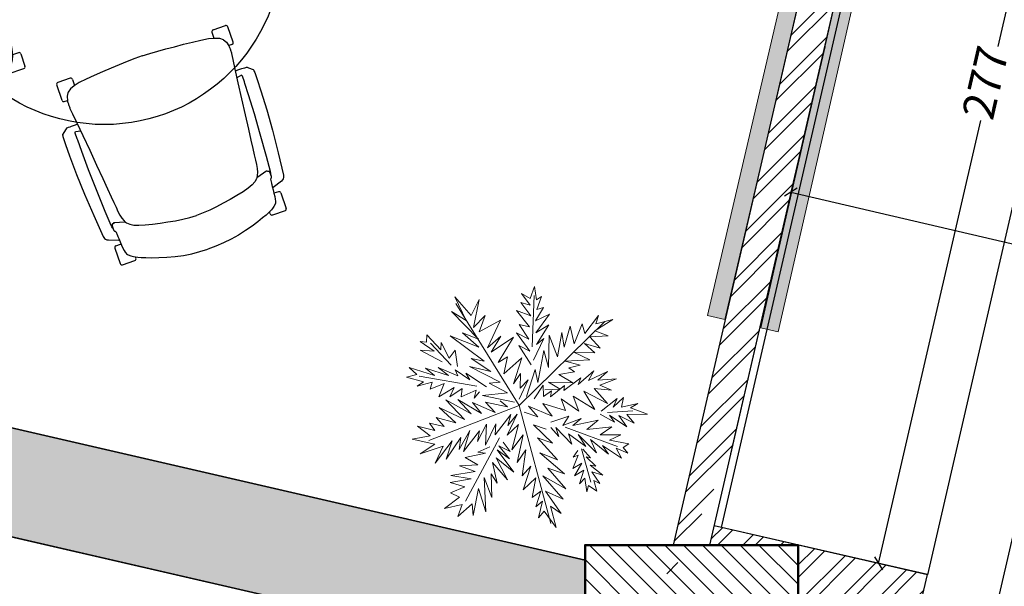
# Model space of a CAD drawing. Units: inches. Extents: x 41.8 to 79.8, y 13.9 to 47.4.
# Drawn here: x 61.5 to 64.3, y 18 to 19.6 of the extents above; entities that cross this region are included whole.
import ezdxf

# ---------------------------------------------------------------- set-up
doc = ezdxf.new("R2010")
doc.units = ezdxf.units.IN
doc.header["$MEASUREMENT"] = 0
for name, color, linetype, lineweight in [('0 - Dimentions and Annotations', 252, 'Continuous', 9), ('1 - Accessories', 250, 'Continuous', 20), ('1 - Existing Wall', 255, 'Continuous', 35), ('COLUMNS & STRUCTURE', 200, 'Continuous', 50)]:
    doc.layers.add(name, color=color, linetype=linetype, lineweight=lineweight)
for name, color, linetype in [('3fold comments', 240, 'Continuous'), ('8 - Furniture - Ready', 33, 'Continuous'), ('Furniture', 30, 'Continuous'), ('HATCH STRUCTURE', 171, 'Continuous')]:
    doc.layers.add(name, color=color, linetype=linetype)
doc.styles.add('GENERATED_STYLE_1', font='segoeuil.ttf')
doc.dimstyles.new('3FD - Dim - 15', dxfattribs={"dimtxt": 0.09, "dimasz": 0.03, "dimexe": 0, "dimexo": 0, "dimgap": 0.015, "dimtad": 0, "dimdec": 0, "dimlfac": 100, "dimzin": 1, "dimdsep": 46, "dimtxsty": 'GENERATED_STYLE_1', "dimblk": 'OBLIQUE', "dimcen": 0.09, "dimclrd": 251, "dimclre": 252, "dimclrt": 7, "dimazin": 0, "dimtfac": 1, "dimtdec": 0, "dimtix": 1, "dimtmove": 2, "dimatfit": 0, "dimldrblk": 'OPEN90', "dimfxl": 0.15, "dimarcsym": 1})
doc.dimstyles.new('3FD - Dim - 50', dxfattribs={"dimtxt": 0.15, "dimasz": 0.05, "dimexe": 0, "dimexo": 0, "dimgap": 0.015, "dimtad": 0, "dimdec": 0, "dimlfac": 100, "dimzin": 1, "dimdsep": 46, "dimtxsty": 'GENERATED_STYLE_1', "dimblk": 'OBLIQUE', "dimcen": 0.09, "dimclrd": 251, "dimclre": 252, "dimclrt": 7, "dimazin": 0, "dimtfac": 1, "dimtdec": 0, "dimtix": 1, "dimtmove": 2, "dimatfit": 0, "dimldrblk": 'OPEN90', "dimfxl": 0.15, "dimarcsym": 1})

# ---------------------------------------------------------------- blocks, each defined once
blk = doc.blocks.new('A$C6CAA186E')
at = {"layer": '1 - Accessories', "color": 116, "true_color": 0x136734}
for p, q in [((0.5885, 1.7324), (0.6502, 1.6011)), ((0.6703, 1.6436), (0.5885, 1.7324)), ((0.8121, 0.8804), (0.6272, 1.6911)), ((0.6859, 1.7029), (0.6703, 1.6436)), ((0.6997, 1.5475), (0.6859, 1.7029)), ((0.553, 1.6201), (0.6577, 1.5466)), ((0.6502, 1.6011), (0.553, 1.6201)), ((0.7514, 1.5928), (0.6997, 1.5475)), ((0.7229, 1.4469), (0.7514, 1.5928)), ((0.9561, 1.2709), (1.1368, 1.5778)), ((1.0689, 1.5069), (1.09, 1.6)), ((1.09, 1.6), (1.1056, 1.5624)), ((1.1056, 1.5624), (1.1693, 1.6332)), ((1.1693, 1.6332), (1.148, 1.5465)), ((0.6577, 1.5466), (0.5552, 1.5191)), ((0.5552, 1.5191), (0.6631, 1.4878)), ((0.8115, 1.5351), (0.7229, 1.4469)), ((0.7684, 1.389), (0.8115, 1.5351)), ((0.9877, 1.3663), (0.9779, 1.5281)), ((0.9779, 1.5281), (1.0346, 1.4368)), ((1.0346, 1.4368), (1.0365, 1.5441)), ((1.0365, 1.5441), (1.0689, 1.5069)), ((1.2175, 1.5438), (1.1235, 1.5081)), ((1.1235, 1.5081), (1.1871, 1.4884)), ((1.148, 1.5465), (1.2175, 1.5438)), ((0.6631, 1.4878), (0.5688, 1.471)), ((0.5688, 1.471), (0.6924, 1.3979)), ((0.8362, 1.4662), (0.7684, 1.389)), ((0.7701, 1.3091), (0.8362, 1.4662)), ((0.9407, 1.3022), (0.9415, 1.4621)), ((0.9415, 1.4621), (0.9877, 1.3663)), ((1.1871, 1.4884), (1.0806, 1.4483)), ((1.0806, 1.4483), (1.1842, 1.4252)), ((0.3451, 1.401), (0.4167, 1.3015)), ((0.4478, 1.3232), (0.3451, 1.401)), ((0.5012, 1.2865), (0.4249, 1.409)), ((0.4249, 1.409), (0.4478, 1.3232)), ((0.5701, 1.4121), (0.7111, 1.312)), ((0.6924, 1.3979), (0.5701, 1.4121)), ((0.9006, 1.4023), (0.7701, 1.3091)), ((0.7826, 1.2125), (0.9006, 1.4023)), ((0.8986, 1.2003), (0.9183, 1.3648)), ((0.9183, 1.3648), (0.9407, 1.3022)), ((1.1842, 1.4252), (1.0464, 1.3781)), ((1.0464, 1.3781), (1.1163, 1.3543)), ((0.0314, 1.3101), (0.154, 1.2854)), ((0.151, 1.2306), (0.0314, 1.3101)), ((0.1277, 1.3374), (0.2094, 1.255)), ((0.154, 1.2854), (0.1277, 1.3374)), ((0.2094, 1.255), (0.2333, 1.3187)), ((0.2333, 1.3187), (0.2585, 1.2224)), ((0.3301, 1.3165), (0.4386, 1.2599)), ((0.4167, 1.3015), (0.3301, 1.3165)), ((0.5059, 1.3623), (0.5012, 1.2865)), ((0.5467, 1.2243), (0.5059, 1.3623)), ((0.6073, 1.3435), (0.6632, 1.2857)), ((0.7111, 1.312), (0.6073, 1.3435)), ((1.1163, 1.3543), (1.0038, 1.3035)), ((1.0038, 1.3035), (1.1007, 1.2951)), ((1.2393, 1.3086), (1.2122, 1.0996)), ((1.3224, 1.1609), (1.2393, 1.3086)), ((1.4425, 1.3508), (1.3707, 1.1662)), ((1.4284, 1.2263), (1.4425, 1.3508)), ((0.0757, 1.208), (0.151, 1.2306)), ((0.2701, 1.17), (0.129, 1.2743)), ((0.2585, 1.2224), (0.2676, 1.2878)), ((0.2676, 1.2878), (0.3125, 1.1541)), ((0.4386, 1.2599), (0.3047, 1.2234)), ((0.5562, 1.2729), (0.5467, 1.2243)), ((0.6075, 1.1351), (0.5562, 1.2729)), ((0.6632, 1.2857), (0.6149, 1.2847)), ((0.6149, 1.2847), (0.6964, 1.2107)), ((0.8756, 1.2945), (0.7826, 1.2125)), ((0.7896, 1.0843), (0.8756, 1.2945)), ((0.8121, 0.8804), (1.5628, 1.2397)), ((1.039, 1.2285), (0.8952, 1.1623)), ((1.1007, 1.2951), (0.9526, 1.2372)), ((0.9526, 1.2372), (1.039, 1.2285)), ((1.1015, 1.2572), (1.0954, 1.053)), ((1.1746, 1.0883), (1.1015, 1.2572)), ((1.3473, 1.2793), (1.3224, 1.1609)), ((1.3707, 1.1662), (1.3473, 1.2793)), ((1.5936, 1.274), (1.4284, 1.2263)), ((1.4399, 1.1782), (1.5936, 1.274)), ((0.1938, 1.1958), (0.0757, 1.208)), ((0.1041, 1.1602), (0.1938, 1.1958)), ((0.2492, 1.1633), (0.1041, 1.1602)), ((0.195, 1.1411), (0.2492, 1.1633)), ((0.3047, 1.2234), (0.4882, 1.2062)), ((0.4882, 1.2062), (0.3549, 1.1403)), ((0.5848, 1.2146), (0.7298, 1.1272)), ((0.6964, 1.2107), (0.5848, 1.2146)), ((0.6216, 1.167), (0.6075, 1.1351)), ((0.662, 1.05), (0.6216, 1.167)), ((0.9751, 1.1682), (0.9264, 0.9862)), ((1.0206, 1.0093), (0.9751, 1.1682)), ((1.1782, 1.2168), (1.1746, 1.0883)), ((1.2122, 1.0996), (1.1782, 1.2168)), ((1.2981, 1.1162), (1.5578, 1.1765)), ((1.5578, 1.1765), (1.4399, 1.1782)), ((0.1916, 1.1031), (0.2293, 1.0134)), ((0.3265, 0.9945), (0.1916, 1.1031)), ((0.3067, 1.1329), (0.195, 1.1411)), ((0.3549, 1.1403), (0.5317, 1.1377)), ((0.5317, 1.1377), (0.4426, 1.0727)), ((0.7298, 1.1272), (0.6329, 1.1294)), ((0.6329, 1.1294), (0.7205, 1.0681)), ((0.8534, 1.1509), (0.7896, 1.0843)), ((0.8027, 0.9625), (0.8534, 1.1509)), ((1.0624, 1.1217), (1.0206, 1.0093)), ((1.0954, 1.053), (1.0624, 1.1217)), ((1.2655, 1.0692), (1.4144, 1.0934)), ((1.4144, 1.0934), (1.2981, 1.1162)), ((0.048, 1.0264), (0, 1.0085)), ((0.0303, 1.0681), (0.048, 1.0264)), ((0.1555, 1.0182), (0.0303, 1.0681)), ((0.2293, 1.0134), (0.1098, 1.0909)), ((0.1098, 1.0909), (0.1555, 1.0182)), ((0.2971, 1.0906), (0.3265, 0.9945)), ((0.4239, 0.965), (0.2971, 1.0906)), ((0.4836, 0.9284), (0.4013, 1.0382)), ((0.4013, 1.0382), (0.4239, 0.965)), ((0.4426, 1.0727), (0.592, 1.0759)), ((0.592, 1.0759), (0.5236, 1.026)), ((0.5236, 1.026), (0.6803, 0.981)), ((0.678, 1.0882), (0.662, 1.05)), ((0.7046, 1.0236), (0.678, 1.0882)), ((0.7474, 1.0897), (0.7046, 1.0236)), ((0.7498, 0.9761), (0.7474, 1.0897)), ((0.8552, 1.0647), (0.8352, 0.919)), ((0.8717, 0.9851), (0.8552, 1.0647)), ((0.9245, 1.0725), (0.8717, 0.9851)), ((0.9264, 0.9862), (0.9245, 1.0725)), ((1.1826, 1.0085), (1.4747, 1.0295)), ((1.4747, 1.0295), (1.2655, 1.0692)), ((0, 1.0085), (0.0866, 0.9957)), ((0.0866, 0.9957), (0.0179, 0.9563)), ((0.0179, 0.9563), (0.1778, 0.9597)), ((0.4626, 0.9279), (0.0862, 1.0104)), ((0.1778, 0.9597), (0.109, 0.9309)), ((0.482, 1.0041), (0.4836, 0.9284)), ((0.5641, 0.9027), (0.482, 1.0041)), ((0.6803, 0.981), (0.5801, 0.941)), ((1.1034, 0.9732), (1.2675, 0.9767)), ((1.2475, 0.9236), (1.1034, 0.9732)), ((1.2675, 0.9767), (1.1826, 1.0085)), ((1.318, 0.8767), (1.3919, 0.9646)), ((1.3919, 0.9646), (1.3976, 0.8953)), ((1.3976, 0.8953), (1.5036, 0.9565)), ((1.5036, 0.9565), (1.4772, 0.9117)), ((0.109, 0.9309), (0.2685, 0.9511)), ((0.2685, 0.9511), (0.1834, 0.8946)), ((0.1834, 0.8946), (0.3594, 0.932)), ((0.3594, 0.932), (0.2697, 0.8922)), ((0.2697, 0.8922), (0.419, 0.8996)), ((0.419, 0.8996), (0.3611, 0.8521)), ((0.3611, 0.8521), (0.5159, 0.8912)), ((0.5159, 0.8912), (0.4643, 0.848)), ((0.5801, 0.941), (0.7554, 0.9131)), ((0.7554, 0.9131), (0.6613, 0.8838)), ((0.928, 0.9105), (1.0713, 0.8988)), ((1.0629, 0.8019), (0.928, 0.9105)), ((1.0114, 0.946), (1.2475, 0.9236)), ((1.0713, 0.8988), (1.0114, 0.946)), ((1.3604, 0.8608), (1.5634, 0.9135)), ((1.4772, 0.9117), (1.6153, 0.9483)), ((1.6153, 0.9483), (1.591, 0.9036)), ((1.591, 0.9036), (1.6293, 0.8834)), ((0.2872, 0.8611), (0.1076, 0.7015)), ((0.2289, 0.8325), (0.1388, 0.8137)), ((0.8121, 0.8804), (0.1853, 0.3118)), ((0.2766, 0.865), (0.2013, 0.8424)), ((0.2013, 0.8424), (0.2289, 0.8325)), ((0.3037, 0.7814), (0.3024, 0.8382)), ((0.4643, 0.848), (0.5437, 0.8707)), ((0.6563, 0.8205), (0.4761, 0.7851)), ((0.5654, 0.8438), (0.6563, 0.8205)), ((0.6613, 0.8838), (0.7565, 0.8605)), ((0.7712, 0.6631), (0.791, 0.8234)), ((0.791, 0.8234), (0.8037, 0.7206)), ((0.8121, 0.8804), (1.2074, 0.3399)), ((0.8528, 0.8836), (1.0629, 0.8019)), ((0.875, 0.8294), (0.9401, 0.8371)), ((1.0214, 0.7736), (0.875, 0.8294)), ((1.072, 0.8673), (1.2445, 0.871)), ((1.1316, 0.8349), (1.5053, 0.6787)), ((1.2445, 0.871), (1.1966, 0.8468)), ((1.1966, 0.8468), (1.3186, 0.8494)), ((1.3186, 0.8494), (1.2812, 0.8233)), ((1.2812, 0.8233), (1.427, 0.7991)), ((1.5967, 0.8343), (1.4259, 0.8475)), ((1.6293, 0.8834), (1.5115, 0.8809)), ((1.5115, 0.8809), (1.5967, 0.8343)), ((0.1399, 0.7653), (0.0481, 0.7276)), ((0.1749, 0.7997), (0.0637, 0.7868)), ((0.0637, 0.7868), (0.1399, 0.7653)), ((0.1388, 0.8137), (0.1749, 0.7997)), ((0.2259, 0.6767), (0.23, 0.7799)), ((0.23, 0.7799), (0.263, 0.7153)), ((0.263, 0.7153), (0.2819, 0.8125)), ((0.2819, 0.8125), (0.3037, 0.7814)), ((0.584, 0.7601), (0.3852, 0.7074)), ((0.4761, 0.7851), (0.584, 0.7601)), ((0.6885, 0.5961), (0.7437, 0.7677)), ((0.7437, 0.7677), (0.7712, 0.6631)), ((0.8037, 0.7206), (0.8273, 0.7968)), ((0.8273, 0.7968), (0.8416, 0.6204)), ((0.9251, 0.7505), (1.0214, 0.7736)), ((1.1018, 0.7543), (1.0942, 0.813)), ((1.1216, 0.8094), (1.1018, 0.7543)), ((1.1826, 0.7139), (1.1216, 0.8094)), ((1.2088, 0.7671), (1.1826, 0.7139)), ((1.2487, 0.6732), (1.2088, 0.7671)), ((1.427, 0.7991), (1.3367, 0.7909)), ((1.3367, 0.7909), (1.4975, 0.748)), ((0.0966, 0.7223), (0.0387, 0.6727)), ((0.0481, 0.7276), (0.0966, 0.7223)), ((0.0943, 0.6318), (0.1559, 0.7025)), ((0.1559, 0.7025), (0.1676, 0.6502)), ((0.1676, 0.6502), (0.1929, 0.7454)), ((0.1929, 0.7454), (0.2259, 0.6767)), ((0.5141, 0.6828), (0.2917, 0.6528)), ((0.3852, 0.7074), (0.5141, 0.6828)), ((0.6097, 0.5418), (0.6794, 0.7242)), ((0.6794, 0.7242), (0.6885, 0.5961)), ((0.8416, 0.6204), (0.878, 0.6864)), ((0.878, 0.6864), (0.8605, 0.524)), ((1.0961, 0.7226), (0.9251, 0.7505)), ((1.0021, 0.6932), (1.0961, 0.7226)), ((1.1937, 0.6868), (1.0021, 0.6932)), ((1.0618, 0.6524), (1.1937, 0.6868)), ((1.2577, 0.7429), (1.2487, 0.6732)), ((1.3127, 0.6304), (1.2577, 0.7429)), ((1.3317, 0.7276), (1.3127, 0.6304)), ((1.3924, 0.6426), (1.3317, 0.7276)), ((1.4082, 0.6914), (1.3924, 0.6426)), ((1.4793, 0.6129), (1.4082, 0.6914)), ((1.4975, 0.748), (1.4177, 0.74)), ((1.4177, 0.74), (1.5955, 0.6912)), ((1.5955, 0.6912), (1.5263, 0.6792)), ((0.0387, 0.6727), (0.1081, 0.6742)), ((0.1081, 0.6742), (0.0943, 0.6318)), ((0.4102, 0.6217), (0.2282, 0.5694)), ((0.2917, 0.6528), (0.4102, 0.6217)), ((0.531, 0.4812), (0.6074, 0.6469)), ((0.6074, 0.6469), (0.6097, 0.5418)), ((0.8058, 0.6196), (0.768, 0.1222)), ((0.8605, 0.524), (0.9335, 0.6497)), ((0.9335, 0.6497), (0.9196, 0.5147)), ((1.2599, 0.6398), (1.0618, 0.6524)), ((1.0778, 0.5938), (1.2599, 0.6398)), ((1.4573, 0.6609), (1.4793, 0.6129)), ((1.5759, 0.6255), (1.4573, 0.6609)), ((1.5263, 0.6792), (1.5759, 0.6255)), ((0.4115, 0.5586), (0.2045, 0.4994)), ((0.2282, 0.5694), (0.4115, 0.5586)), ((0.4737, 0.4042), (0.5165, 0.5713)), ((0.5165, 0.5713), (0.531, 0.4812)), ((0.7795, 0.5706), (0.6688, 0.5325)), ((0.7682, 0.6083), (0.693, 0.5793)), ((0.693, 0.5793), (0.7795, 0.5706)), ((0.9196, 0.5147), (0.9497, 0.5848)), ((0.9497, 0.5848), (0.964, 0.4041)), ((0.964, 0.4041), (1.0051, 0.5502)), ((1.0051, 0.5502), (0.9978, 0.3985)), ((1.2719, 0.5706), (1.0778, 0.5938)), ((1.1168, 0.5421), (1.2719, 0.5706)), ((0.3374, 0.4812), (0.1622, 0.4081)), ((0.2045, 0.4994), (0.3374, 0.4812)), ((0.3919, 0.3919), (0.4439, 0.5214)), ((0.4439, 0.5214), (0.4737, 0.4042)), ((0.7739, 0.539), (0.5943, 0.472)), ((0.5943, 0.472), (0.7497, 0.49)), ((0.7497, 0.49), (0.6021, 0.4027)), ((0.6688, 0.5325), (0.7739, 0.539)), ((0.8788, 0.4549), (0.8288, 0.5296)), ((1.2524, 0.5008), (1.1168, 0.5421)), ((1.1708, 0.478), (1.2524, 0.5008)), ((1.2683, 0.4422), (1.1708, 0.478)), ((0.2527, 0.41), (0.1391, 0.3066)), ((0.1622, 0.4081), (0.2527, 0.41)), ((0.2782, 0.299), (0.3179, 0.4114)), ((0.3179, 0.4114), (0.3359, 0.3528)), ((0.3359, 0.3528), (0.3652, 0.4608)), ((0.3652, 0.4608), (0.3919, 0.3919)), ((0.6021, 0.4027), (0.7548, 0.4481)), ((0.7548, 0.4481), (0.6497, 0.3448)), ((0.9331, 0.3761), (0.8299, 0.477)), ((0.8299, 0.477), (0.8788, 0.4549)), ((0.9978, 0.3985), (1.032, 0.475)), ((1.032, 0.475), (1.0358, 0.2941)), ((1.0358, 0.2941), (1.0709, 0.4232)), ((1.0709, 0.4232), (1.0856, 0.23)), ((1.2099, 0.4199), (1.2683, 0.4422)), ((1.3286, 0.3803), (1.2099, 0.4199)), ((0.1391, 0.3066), (0.2706, 0.3578)), ((0.2706, 0.3578), (0.2782, 0.299)), ((0.7184, 0.3778), (0.6266, 0.2412)), ((0.6497, 0.3448), (0.7184, 0.3778)), ((0.832, 0.3803), (0.9331, 0.3761)), ((0.9345, 0.3067), (0.832, 0.3803)), ((1.0856, 0.23), (1.1039, 0.3587)), ((1.1039, 0.3587), (1.2098, 0.2284)), ((1.2172, 0.3717), (1.3286, 0.3803)), ((1.3096, 0.2831), (1.2172, 0.3717)), ((0.7468, 0.33), (0.6078, 0.1356)), ((0.6266, 0.2412), (0.7468, 0.33)), ((0.8225, 0.3317), (0.9345, 0.3067)), ((0.947, 0.2165), (0.8225, 0.3317)), ((1.159, 0.3388), (1.3096, 0.2831)), ((1.2098, 0.2284), (1.159, 0.3388)), ((0.6078, 0.1356), (0.7381, 0.2436)), ((0.7381, 0.2436), (0.6682, 0.0674)), ((0.8174, 0.2726), (0.947, 0.2165)), ((0.9269, 0.174), (0.8174, 0.2726)), ((0.8252, 0.2034), (0.9269, 0.174)), ((0.886, 0.1142), (0.8252, 0.2034)), ((0.6682, 0.0674), (0.7194, 0.1317)), ((0.7194, 0.1317), (0.7537, 0.004)), ((0.7537, 0.004), (0.7729, 0.0907)), ((0.7729, 0.0907), (0.8611, 0)), ((0.8611, 0), (0.8164, 0.1232)), ((0.8164, 0.1232), (0.886, 0.1142))]:
    blk.add_line(p, q, dxfattribs=at)
blk = doc.blocks.new('GAYAK 3178_TOP')
at = {"layer": '8 - Furniture - Ready'}
for p, q in [((1347.1, 1.5, 0), (1384.1, 1.5, -0.2)), ((1342.1, -49.8, 1.8), (1342.1, -3.6, 0)), ((1389.1, -3.7, -0.2), (1389.1, -9.7, -0.2)), ((1787.1, -6.9, 1.5), (1787, -10.8, 1.8)), ((1787, -10.8, -3.8), (1787, -10.8, 1.8)), ((1829, -1.7, 1.6), (1792, -1.7, 1.5)), ((1834, -53, 3.4), (1834, -6.8, 1.6)), ((1347.1, -55, 1.8), (1360.6, -55, 1.8)), ((1829, -58.2, 3.4), (1815.5, -58.2, 3.4)), ((1332.9, -494.4, 2.4), (1332.9, -540.5, 2.4)), ((1337.9, -489.2, 2.4), (1347.3, -489.2, 2.4)), ((1835.9, -489.2, 2.4), (1826.5, -489.2, 2.4)), ((1840.9, -494.4, 2.4), (1840.9, -540.5, 2.4)), ((1379.9, -540.5, 2.4), (1379.9, -522.8, 2.4)), ((1793.9, -540.5, 2.4), (1793.9, -522.8, 2.4)), ((1374.9, -545.7, 2.4), (1337.9, -545.7, 2.4)), ((1798.9, -545.7, 2.4), (1835.9, -545.7, 2.4))]:
    blk.add_line(p, q, dxfattribs=at)
at = {"layer": '8 - Furniture - Ready', "elevation": 1.8}
for points in [[(1346.7, -476.9), (1346.7, -475.9), (1346.7, -467.5), (1346.9, -465.8), (1348.8, -449), (1352.3, -421.4), (1356.7, -382), (1361.6, -336.5), (1366.4, -290.5), (1370.7, -249), (1374, -217.2), (1376.6, -193.2), (1378.5, -175), (1380.1, -160.5), (1381.4, -147.8), (1383.1, -136.2), (1385.3, -126.4), (1389, -117.1), (1391.9, -112.7), (1388.5, -113.7), (1362.4, -120.9), (1361.2, -121.2), (1360.2, -121.2), (1359.8, -121.2), (1359.4, -121), (1358.9, -120.3), (1358.6, -119.6), (1358.4, -119.1), (1356.8, -119.5), (1355.6, -119.5), (1354.7, -118.9), (1354.1, -118.4), (1353.7, -117.3), (1353.4, -116.2), (1353.1, -115.2), (1353, -114.3), (1353, -103.2), (1353.1, -102.4), (1353.4, -101), (1353.7, -100.3), (1354, -99.5), (1354.6, -98.8), (1355.5, -97.6), (1356.2, -96.9), (1357, -96.1), (1358.3, -84.2), (1358.2, -83.8), (1358.4, -80.9), (1358.8, -79.3), (1359.2, -74.7), (1359.9, -64.8), (1360.6, -55), (1361.5, -45.9), (1362.5, -38.3), (1363.8, -32.8), (1364.1, -31.5), (1365.7, -27.6), (1367.5, -24.8), (1372.6, -19.8), (1375.3, -17.7), (1378.5, -15.6), (1382.2, -13.3), (1386.8, -10.8), (1392.9, -7.9), (1401.5, -4.3), (1413.3, 0.3), (1429.3, 6), (1448.5, 12.3), (1470, 18.6), (1492.8, 24.2), (1516, 28.4), (1539.5, 31.5), (1563.1, 33.2), (1586.9, 33.8)], [(1827.1, -476.9), (1827.1, -475.9), (1827.1, -467.5), (1826.9, -465.8), (1825, -449), (1821.5, -421.4), (1817.1, -382), (1812.2, -336.5), (1807.4, -290.5), (1803.1, -249), (1799.8, -217.2), (1797.2, -193.2), (1795.2, -175), (1793.7, -160.5), (1792.4, -147.8), (1790.7, -136.2), (1788.4, -126.4), (1784.8, -117.1), (1781.9, -112.7), (1785.3, -113.7), (1811.3, -120.9), (1812.6, -121.2), (1813.5, -121.2), (1814, -121.2), (1814.4, -121), (1814.9, -120.3), (1815.2, -119.6), (1815.4, -119.1), (1817, -119.5), (1818.2, -119.5), (1819.1, -118.9), (1819.7, -118.4), (1820.1, -117.3), (1820.4, -116.2), (1820.7, -115.2), (1820.8, -114.3), (1820.8, -103.2), (1820.7, -102.4), (1820.4, -101), (1820.1, -100.3), (1819.8, -99.5), (1819.2, -98.8), (1818.3, -97.6), (1817.6, -96.9), (1816.8, -96.1), (1815.5, -84.2), (1815.5, -83.8), (1815.4, -80.9), (1815, -79.3), (1814.6, -74.7), (1813.9, -64.8), (1813.2, -55), (1812.3, -45.9), (1811.3, -38.3), (1810, -32.8), (1809.7, -31.5), (1808.1, -27.6), (1806.3, -24.8), (1801.1, -19.8), (1798.5, -17.7), (1795.3, -15.6), (1791.6, -13.3), (1787, -10.8), (1780.9, -7.9), (1772.3, -4.3), (1760.5, 0.3), (1744.5, 6), (1725.3, 12.3), (1703.8, 18.6), (1681, 24.2), (1657.8, 28.4), (1634.3, 31.5), (1610.7, 33.2), (1586.9, 33.8)], [(1352.9, -416.4), (1339, -416.3), (1333.7, -416.3), (1329.1, -416.2), (1324.9, -416.1), (1322, -416), (1320, -415.8), (1319.2, -415.6), (1318.5, -415.3), (1318, -415), (1315.1, -412.6), (1304.3, -403.5), (1303.7, -402.9), (1303.4, -402.1), (1303.2, -401.3), (1302.9, -399.8), (1302.7, -397.5), (1302.5, -394.6), (1302.3, -373.8), (1302.6, -340.1), (1304.4, -284.2), (1307.6, -224.3), (1313, -158.8), (1319.2, -94.4), (1319.7, -91.3), (1321, -88.2), (1322.8, -85.4), (1325.7, -82.7), (1330, -80.6), (1357.4, -70.9)], [(1391.9, -112.7), (1393.9, -109.7), (1401.5, -102.9), (1411.3, -97.2), (1424.5, -92.1), (1441.6, -87.2), (1461.5, -82.6), (1482.9, -78.4), (1504.8, -74.5), (1526, -71.1), (1546.6, -68.4), (1566.8, -66.6), (1586.9, -66)], [(1781.9, -112.7), (1779.8, -109.7), (1772.3, -102.9), (1762.5, -97.2), (1749.3, -92.1), (1732.2, -87.2), (1712.3, -82.6), (1690.9, -78.4), (1668.9, -74.5), (1647.8, -71.1), (1627.2, -68.4), (1606.9, -66.6), (1586.9, -66)], [(1820.9, -416.4), (1834.8, -416.3), (1840.1, -416.3), (1844.7, -416.2), (1848.9, -416.1), (1851.7, -416), (1853.8, -415.8), (1854.6, -415.6), (1855.3, -415.3), (1855.8, -415), (1858.7, -412.6), (1869.5, -403.5), (1870.1, -402.9), (1870.4, -402.1), (1870.6, -401.3), (1870.9, -399.8), (1871.1, -397.5), (1871.3, -394.6), (1871.5, -373.8), (1871.2, -340.1), (1869.4, -284.2), (1866.2, -224.3), (1860.8, -158.8), (1854.6, -94.4), (1854.1, -91.3), (1852.8, -88.2), (1851, -85.4), (1848.1, -82.7), (1843.7, -80.6), (1816.4, -70.9)], [(1353, -106.4), (1352.5, -107.1), (1351.7, -109.5), (1351, -112.2), (1350.4, -116.1), (1347.4, -159.7), (1343.4, -225.1), (1340.8, -284.8), (1339, -340.1), (1338.7, -373.8), (1338.7, -378.4), (1338.7, -395.4), (1338.7, -396.5), (1340.4, -399.4), (1355.1, -396.4)], [(1820.8, -106.4), (1821.3, -107.1), (1822.1, -109.5), (1822.8, -112.2), (1823.3, -116.1), (1826.4, -159.7), (1830.4, -225.1), (1833, -284.8), (1834.8, -340.1), (1835.1, -373.8), (1835.1, -378.4), (1835.1, -395.4), (1835.1, -396.5), (1833.4, -399.4), (1818.7, -396.4)], [(1586.9, -540.1), (1564.3, -539.8), (1541.3, -538.8), (1517.6, -537.4), (1493, -535.7), (1466.9, -534), (1440.9, -531.9), (1416.5, -529.4), (1395.1, -526.3), (1378.2, -522.4), (1365.5, -517.2), (1356.6, -510.5), (1355.7, -509.5), (1350.1, -500.9), (1347.1, -488.3), (1346.8, -486.1), (1346.7, -483.8), (1346.7, -479.6), (1346.7, -476.9)], [(1586.9, -540.1), (1609.5, -539.8), (1632.5, -538.8), (1656.1, -537.4), (1680.8, -535.7), (1706.9, -534), (1732.9, -531.9), (1757.3, -529.4), (1778.7, -526.3), (1795.6, -522.4), (1808.3, -517.2), (1817.2, -510.5), (1818.1, -509.5), (1823.7, -500.9), (1826.7, -488.3), (1827, -486.1), (1827.1, -483.8), (1827.1, -479.6), (1827.1, -476.9)]]:
    blk.add_lwpolyline(points, dxfattribs=at)
at = {"layer": '8 - Furniture - Ready'}
for centre, start, end in [((1347.1, -3.5, 0), 90.2235, 181.8352), ((1384, -3.5, -0.2), 358.1648, 89.7765), ((1792.1, -6.7, 1.5), 90.2235, 181.8352), ((1829, -6.7, 1.6), 358.1648, 89.7765), ((1347.1, -49.9, 1.8), 178.1648, 269.7765), ((1829, -53.1, 3.4), 270.2235, 1.8352), ((1337.9, -494.2, 2.4), 90.2235, 181.8352), ((1835.9, -494.2, 2.4), 358.1648, 89.7765), ((1337.9, -540.6, 2.4), 178.1648, 269.7765), ((1374.9, -540.6, 2.4), 270.2235, 1.8352), ((1798.9, -540.6, 2.4), 178.1648, 269.7765), ((1835.9, -540.6, 2.4), 270.2235, 1.8352)]:
    blk.add_arc(centre, 5.02, start, end, dxfattribs=at)
blk = doc.blocks.new('*U276')
at = {"layer": 'Furniture', "xscale": 0.0010008417221803, "yscale": 0.0010008417221803, "zscale": 0.0010008417221803}
blk.add_blockref('GAYAK 3178_TOP', (-1.5882, 0.2561, 0.0002), dxfattribs=at)
blk = doc.blocks.new('*U275')
at = {"layer": '8 - Furniture - Ready', "color": 0, "linetype": 'ByBlock', "lineweight": -2, "transparency": 16777216}
blk.add_blockref('*U276', (1.0164, 1.7189, -0.002), dxfattribs=at)
for p, rotation in [((0.4043, 1.1067, -0.002), 90.00000000000003), ((1.6286, 1.1067, -0.002), 270), ((1.0164, 0.4945, -0.002), 180)]:
    blk.add_blockref('*U276', p, dxfattribs=dict(at, rotation=rotation))
blk = doc.blocks.new('_Oblique')
at = {"color": 3}
blk.add_line((-0.5, -0.5), (0.5, 0.5), dxfattribs=at)
blk = doc.blocks.new('*D388')
at = {"layer": '3fold comments', "color": 252, "lineweight": -2, "ltscale": 0.3, "transparency": 16777216}
for p, q in [((63.8158, 19.5518), (63.7202, 19.142)), ((66.455, 18.9364), (66.3594, 18.5266))]:
    blk.add_line(p, q, dxfattribs=at)
at = {"layer": '3fold comments', "color": 251, "lineweight": -2, "ltscale": 0.3, "transparency": 16777216}
for p, q in [((63.7202, 19.142), (64.9486, 18.8556)), ((66.3594, 18.5266), (65.1311, 18.813))]:
    blk.add_line(p, q, dxfattribs=at)
at = {"layer": 'Defpoints', "color": 0, "ltscale": 0.3, "transparency": 16777216}
for p in [(63.8158, 19.5518), (66.455, 18.9364), (66.3594, 18.5266)]:
    blk.add_point(p, dxfattribs=at)
at = {"layer": '3fold comments', "color": 251, "lineweight": -2, "ltscale": 0.3, "transparency": 16777216, "xscale": 0.03, "yscale": 0.03, "zscale": 0.03}
for p, rotation in [((63.7202, 19.142), 166.8755365372075), ((66.3594, 18.5266), 346.8755365372075)]:
    blk.add_blockref('_Oblique', p, dxfattribs=dict(at, rotation=rotation))
at = {"layer": '3fold comments', "color": 7, "ltscale": 0.3, "transparency": 16777216, "insert": (65.0398, 18.8343), "char_height": 0.09, "attachment_point": 5, "rotation": 346.8755, "style": 'GENERATED_STYLE_1'}
blk.add_mtext('271', dxfattribs=at)
blk = doc.blocks.new('_Open90')
at = {"color": 0, "linetype": 'ByBlock', "lineweight": -2}
for p, q in [((0, 0), (-1, 0)), ((-0.5, 0.5), (0, 0)), ((0, 0), (-0.5, -0.5))]:
    blk.add_line(p, q, dxfattribs=at)
blk = doc.blocks.new('*D282')
at = {"layer": '3fold comments', "color": 252, "lineweight": -2, "ltscale": 0.3, "transparency": 16777216}
for p, q in [((62.275, 19.7203), (62.4474, 20.4682)), ((63.6774, 19.3969), (63.8499, 20.1447))]:
    blk.add_line(p, q, dxfattribs=at)
at = {"layer": '3fold comments', "color": 251, "lineweight": -2, "ltscale": 0.3, "transparency": 16777216}
for p, q in [((62.4474, 20.4682), (63.0489, 20.3294)), ((63.8499, 20.1447), (63.2484, 20.2834))]:
    blk.add_line(p, q, dxfattribs=at)
at = {"layer": 'Defpoints', "color": 0, "ltscale": 0.3, "transparency": 16777216}
for p in [(62.4474, 20.4682), (62.275, 19.7203), (63.6774, 19.3969)]:
    blk.add_point(p, dxfattribs=at)
at = {"layer": '3fold comments', "color": 251, "lineweight": -2, "ltscale": 0.3, "transparency": 16777216, "xscale": 0.03, "yscale": 0.03, "zscale": 0.03}
for p, rotation in [((62.4474, 20.4682), 167.0127203571223), ((63.8499, 20.1447), 347.0127203571223)]:
    blk.add_blockref('_Oblique', p, dxfattribs=dict(at, rotation=rotation))
at = {"layer": '3fold comments', "color": 7, "ltscale": 0.3, "transparency": 16777216, "insert": (63.1487, 20.3064), "char_height": 0.09, "attachment_point": 5, "rotation": 347.0127, "style": 'GENERATED_STYLE_1'}
blk.add_mtext('144', dxfattribs=at)
blk = doc.blocks.new('*D291')
at = {"layer": '3fold comments', "color": 251, "lineweight": -2, "ltscale": 0.3, "transparency": 16777216}
for p, q in [((64.5904, 20.7996), (64.3028, 19.5526)), ((63.967, 18.097), (64.2547, 19.344))]:
    blk.add_line(p, q, dxfattribs=at)
at = {"layer": '3fold comments', "color": 252, "lineweight": -2, "ltscale": 0.3, "transparency": 16777216}
for p, q in [((64.7278, 20.7679), (64.5904, 20.7996)), ((64.1044, 18.0653), (63.967, 18.097))]:
    blk.add_line(p, q, dxfattribs=at)
at = {"layer": 'Defpoints', "color": 0, "ltscale": 0.3, "transparency": 16777216}
for p in [(64.5904, 20.7996), (64.7278, 20.7679), (64.1044, 18.0653)]:
    blk.add_point(p, dxfattribs=at)
at = {"layer": '3fold comments', "color": 251, "lineweight": -2, "ltscale": 0.3, "transparency": 16777216, "xscale": 0.03, "yscale": 0.03, "zscale": 0.03}
for p, rotation in [((64.5904, 20.7996), 77.01188957639911), ((63.967, 18.097), 257.0118895763991)]:
    blk.add_blockref('_Oblique', p, dxfattribs=dict(at, rotation=rotation))
at = {"layer": '3fold comments', "color": 7, "ltscale": 0.3, "transparency": 16777216, "insert": (64.2787, 19.4483), "char_height": 0.09, "attachment_point": 5, "rotation": 77.0119, "style": 'GENERATED_STYLE_1'}
blk.add_mtext('277', dxfattribs=at)
blk = doc.blocks.new('*D390')
at = {"color": 252, "lineweight": -2, "ltscale": 0.2, "transparency": 16777216}
for p, q in [((64.7278, 20.7679), (64.9324, 20.7207)), ((64.0648, 17.8934), (64.2695, 17.8462))]:
    blk.add_line(p, q, dxfattribs=at)
at = {"color": 251, "lineweight": -2, "ltscale": 0.2, "transparency": 16777216}
for p, q in [((64.9324, 20.7207), (64.6386, 19.4468)), ((64.2695, 17.8462), (64.5633, 19.1201))]:
    blk.add_line(p, q, dxfattribs=at)
at = {"layer": 'Defpoints', "color": 0, "ltscale": 0.2, "transparency": 16777216}
for p in [(64.7278, 20.7679), (64.9324, 20.7207), (64.0648, 17.8934)]:
    blk.add_point(p, dxfattribs=at)
at = {"color": 251, "lineweight": -2, "ltscale": 0.2, "transparency": 16777216, "xscale": 0.05, "yscale": 0.05, "zscale": 0.05}
for p, rotation in [((64.9324, 20.7207), 77.0127204255744), ((64.2695, 17.8462), 257.0127204255744)]:
    blk.add_blockref('_Oblique', p, dxfattribs=dict(at, rotation=rotation))
at = {"color": 7, "ltscale": 0.2, "transparency": 16777216, "insert": (64.601, 19.2835), "char_height": 0.15, "attachment_point": 5, "rotation": 77.0127, "style": 'GENERATED_STYLE_1'}
blk.add_mtext('295', dxfattribs=at)

msp = doc.modelspace()

# ---------------------------------------------------------------- hatches: boundary and pattern name
at = {"layer": '0 - Dimentions and Annotations', "true_color": 0x93278f}
h = msp.add_hatch(color=217, dxfattribs=at)
h.dxf.hatch_style = 1
h.paths.add_polyline_path([(63.534, 18.7839), (63.4853, 18.7953), (63.8483, 20.3535), (63.897, 20.3422)])
h = msp.add_hatch(color=217, dxfattribs=at)
h.dxf.hatch_style = 1
h.paths.add_polyline_path([(63.6353, 18.7606), (63.6841, 18.7494), (64.0402, 20.3093), (63.9914, 20.3204)])
at = {"layer": '1 - Existing Wall', "ltscale": 0.25, "true_color": 0x636466}
h = msp.add_hatch(dxfattribs=at)
h.set_pattern_fill('ANSI32', color=251, scale=0.2, style=0)
h.set_pattern_definition([(45, (279.756574, 67.61166), (-0.053033009, 0.053033009), []), (45, (279.79193, 67.61166), (-0.053033009, 0.053033009), [])])
h.paths.add_polyline_path([(64.0419, 20.9774), (64.1394, 20.9549), (63.5514, 18.4055), (63.379, 18.0516), (63.3677, 18.0542)])
h.paths.add_polyline_path([(68.2588, 20.0049), (68.3563, 19.9824), (67.7039, 17.1536), (67.6116, 17.1985)])
msp.add_hatch(color=251, dxfattribs=at).paths.add_polyline_path([(59.8108, 18.8745), (59.8108, 18.5666), (63.1408, 17.7986), (63.1408, 18.1065)])
h = msp.add_hatch(dxfattribs=at)
h.set_pattern_fill('ANSI32', color=251, scale=0.2, style=0)
h.set_pattern_definition([(45, (116.43712, 171.44551), (-0.05303301, 0.05303301), []), (45, (116.47247, 171.44551), (-0.05303301, 0.05303301), [])])
h.paths.add_polyline_path([(64.1044, 18.0653), (63.7408, 18.1486), (63.7408, 17.6614), (67.0708, 16.8937), (67.0708, 17.2001), (64.0648, 17.8934)])
h.paths.add_polyline_path([(63.5046, 18.2027), (63.4921, 18.1486), (63.7408, 18.1486)])
at = {"layer": 'HATCH STRUCTURE', "ltscale": 30}
h = msp.add_hatch(dxfattribs=at)
h.set_pattern_fill('ANSI31', color=256, scale=0.3, angle=450)
h.set_pattern_definition([(135, (279.756574, 67.61166), (-0.0265165043, -0.026516504), [])])
h.paths.add_polyline_path([(63.7408, 18.1486), (63.1408, 18.1486), (63.1408, 17.7986), (63.7408, 17.6602)])

# ---------------------------------------------------------------- linework, layer by layer
for p, q in [((63.3895, 18.1486), (64.0419, 20.9774)), ((63.4921, 18.1486), (64.1394, 20.9549)), ((63.5514, 18.4055), (64.1394, 20.9549))]:
    msp.add_line(p, q)
at = {"ltscale": 0.2}
msp.add_lwpolyline([(64.0648, 17.8934), (64.1044, 18.0653), (63.5046, 18.2027)], dxfattribs=at)
at = {"layer": '0 - Dimentions and Annotations', "color": 0}
for points in [[(63.8483, 20.3535), (63.897, 20.3422), (63.534, 18.7839), (63.4853, 18.7953)], [(64.0402, 20.3093), (63.9914, 20.3204), (63.6353, 18.7606), (63.6841, 18.7494)]]:
    msp.add_lwpolyline(points, close=True, dxfattribs=at)
at = {"layer": '1 - Existing Wall', "ltscale": 0.25}
msp.add_line((75.5625, 14.9359), (48.9906, 21.0621), dxfattribs=at)
for points in [[(48.9906, 21.0621), (75.5626, 14.9359)], [(59.8221, 18.8719), (63.1408, 18.1065)]]:
    msp.add_lwpolyline(points, dxfattribs=at)
at = {"layer": '8 - Furniture - Ready', "ltscale": 0.25}
msp.add_lwpolyline([(64.1476, 20.9017), (64.7278, 20.7679), (64.1049, 18.0652), (63.5246, 18.1982)], close=True, dxfattribs=at)
msp.add_circle((61.7878, 19.8327), 0.5, dxfattribs=at)
at = {"layer": 'COLUMNS & STRUCTURE', "ltscale": 30}
msp.add_lwpolyline([(63.7408, 18.1486), (63.1408, 18.1486), (63.1408, 17.7986), (63.7408, 17.6602), (63.7408, 18.1486)], dxfattribs=at)

# ---------------------------------------------------------------- block references
at = {"xscale": -0.4061581514610117, "yscale": 0.4061581514610118, "zscale": 0.4061581514610118, "rotation": 327.3051455867754}
msp.add_blockref('A$C6CAA186E', (63.0397, 18.0623), dxfattribs=at)
at = {"layer": '8 - Furniture - Ready', "ltscale": 0.25, "rotation": 18.76984804919476}
msp.add_blockref('*U275', (61.183, 18.4614), dxfattribs=at)

# ---------------------------------------------------------------- dimensions: what is measured, and where the dimension line sits
at = {"ltscale": 0.2}
dim = msp.add_aligned_dim(p1=(64.0648, 17.8934), p2=(64.7278, 20.7679), distance=-0.21, dimstyle='3FD - Dim - 50', dxfattribs=at)
dim.commit()
dim.dimension.update_dxf_attribs({"geometry": '*D390', "text_midpoint": (64.601, 19.2835)})
at = {"layer": '3fold comments', "ltscale": 0.3}
for p1, p2, distance, picture, middle in [((64.1044, 18.0653), (64.7278, 20.7679), 0.141, '*D291', (64.2787, 19.4483)), ((63.6774, 19.3969), (62.275, 19.7203), -0.7675, '*D282', (63.1487, 20.3064)), ((63.8158, 19.5518), (66.455, 18.9364), -0.4208, '*D388', (65.0398, 18.8343))]:
    dim = msp.add_aligned_dim(p1=p1, p2=p2, distance=distance, dimstyle='3FD - Dim - 15', dxfattribs=at)
    dim.commit()
    dim.dimension.update_dxf_attribs({"geometry": picture, "text_midpoint": middle})

doc.saveas('drawing.dxf')
